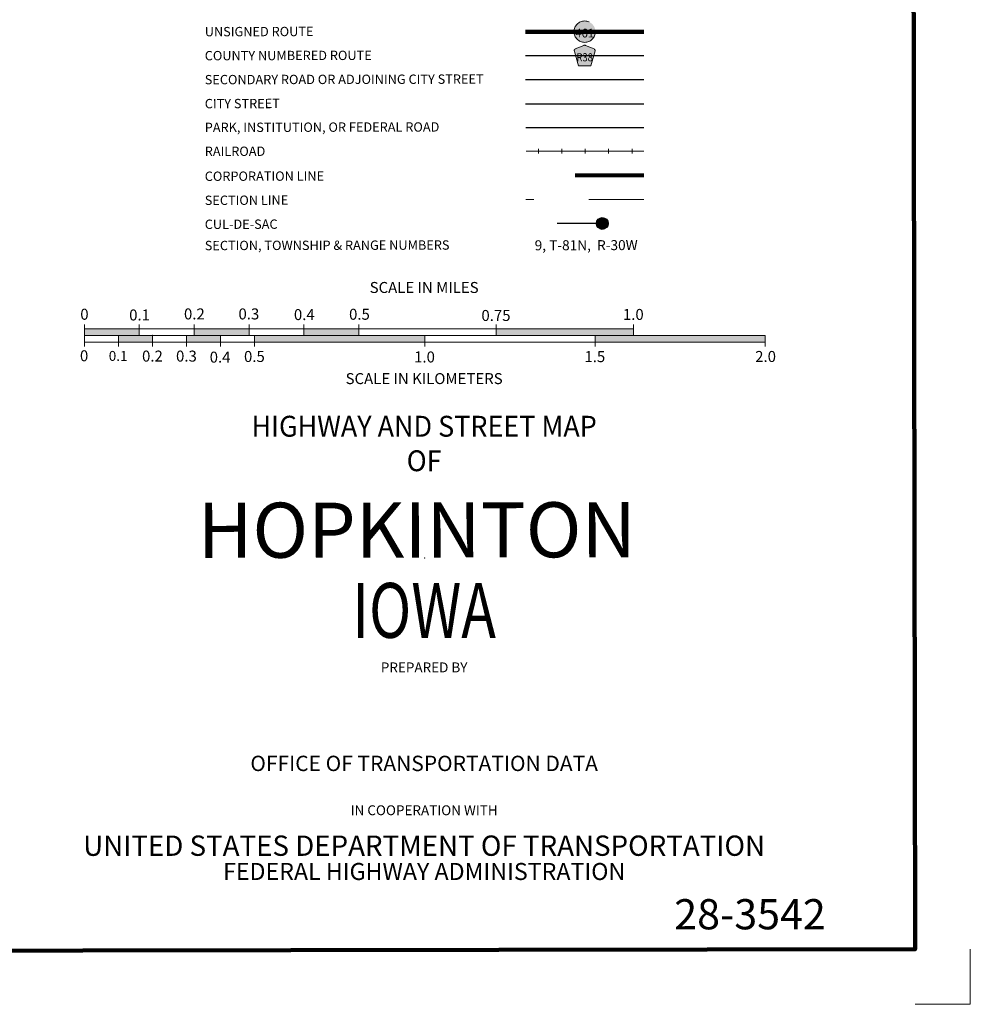
# Model space of a CAD drawing. Extents: x 303.52 to 307.13, y 161.27 to 164.89.
# Drawn here: x 305.4 to 307.13, y 161.28 to 163.07 of the extents above; entities that cross this region are included whole.
import ezdxf
from ezdxf.enums import TextEntityAlignment as Align

# ---------------------------------------------------------------- set-up
doc = ezdxf.new("R2010")
doc.units = ezdxf.units.MI
doc.header["$MEASUREMENT"] = 0
doc.linetypes.add('DASHED', pattern=[0.187, 0.125, -0.062])
doc.linetypes.add('DOT', pattern=[0.025, 0.005, -0.02])
for name, color, linetype, lineweight in [('tdCiMapCityName', 7, 'Continuous', 0), ('tdCiMapFrame', 7, 'Continuous', 0), ('tdCiMapTitleBlock', 7, 'Continuous', 0)]:
    doc.layers.add(name, color=color, linetype=linetype, lineweight=lineweight)
doc.styles.add('Style-Arial Black', font='txt')
doc.styles.add('Style-Century Gothic', font='GOTHIC.TTF')
doc.styles.add('Style-GEOMETRICFUTURA_211_L', font='GEOMETRICFUTURA_211_L.shx')
doc.styles.add('Style-GEOMETRICFUTURA_211_M_L', font='GEOMETRICFUTURA_211_M_L.shx')
doc.styles.add('Style-Trebuchet MS', font='trebuc.ttf')

# ---------------------------------------------------------------- blocks, each defined once
blk = doc.blocks.new('FR1717')
at = {"layer": 'tdCiMapFrame', "color": 40, "linetype": 'Continuous', "lineweight": 200}
blk.add_lwpolyline([(-3.4117, 0), (-3.4117, 3.4117), (0, 3.4117), (0, 0), (-3.4117, 0)], close=True, dxfattribs=at)
at = {"layer": 'tdCiMapFrame', "color": 1, "linetype": 'Continuous', "lineweight": 13}
blk.add_lwpolyline([(0, -0.1003), (0.1003, -0.1003), (0.1003, 0)], dxfattribs=at)
blk = doc.blocks.new('TBLOCK')
at = {"layer": 'tdCiMapTitleBlock', "linetype": 'DOT', "lineweight": 13}
h = blk.add_hatch(color=7, dxfattribs=at)
edge = h.paths.add_edge_path()
edge.add_arc((-0.6017, 1.6715), 0.0195, 0, 360)
at = {"layer": 'tdCiMapTitleBlock', "linetype": 'Continuous', "lineweight": 13}
blk.add_hatch(color=151, dxfattribs=at).paths.add_polyline_path([(-0.6128, 1.609), (-0.6204, 1.6351), (-0.6207, 1.6363), (-0.6208, 1.6369), (-0.6208, 1.6376), (-0.6204, 1.6386), (-0.6197, 1.6393), (-0.6188, 1.64), (-0.6034, 1.6466), (-0.6027, 1.6468), (-0.6017, 1.6469), (-0.6008, 1.6468), (-0.6001, 1.6466), (-0.5846, 1.64), (-0.5837, 1.6393), (-0.5831, 1.6386), (-0.5827, 1.6376), (-0.5827, 1.6369), (-0.5827, 1.6363), (-0.5907, 1.609), (-0.6017, 1.609)])
at = {"layer": 'tdCiMapTitleBlock', "linetype": 'Continuous', "lineweight": 30}
h = blk.add_hatch(color=7, dxfattribs=at)
edge = h.paths.add_edge_path()
edge.add_arc((-0.5696, 1.3221), 0.0107, 0, 360)
at = {"layer": 'tdCiMapTitleBlock', "color": 1, "linetype": 'Continuous', "lineweight": 100}
blk.add_line((-0.4943, 1.6715), (-0.7095, 1.6715), dxfattribs=at)
at = {"layer": 'tdCiMapTitleBlock', "color": 241, "linetype": 'Continuous', "lineweight": 30}
for p, q in [((-0.7094, 1.6278), (-0.4943, 1.6278)), ((-0.7094, 1.5841), (-0.4943, 1.5841))]:
    blk.add_line(p, q, dxfattribs=at)
at = {"layer": 'tdCiMapTitleBlock', "color": 7, "linetype": 'Continuous', "lineweight": 30}
for p, q in [((-0.7092, 1.5403), (-0.4942, 1.5403)), ((-0.5589, 1.3221), (-0.6519, 1.3219))]:
    blk.add_line(p, q, dxfattribs=at)
at = {"layer": 'tdCiMapTitleBlock', "color": 40, "linetype": 'DASHED', "lineweight": 80}
blk.add_line((-0.4941, 1.4096), (-0.709, 1.4092), dxfattribs=at)
at = {"layer": 'tdCiMapTitleBlock', "color": 7, "linetype": 'DOT', "lineweight": 13}
blk.add_line((-0.4941, 1.3659), (-0.7089, 1.3655), dxfattribs=at)
at = {"layer": 'tdCiMapTitleBlock', "color": 7, "linetype": 'Continuous', "lineweight": 0}
for p, q in [((-1.5129, 1.1301), (-1.5129, 1.1381)), ((-1.5129, 1.1181), (-1.5129, 1.1301)), ((-1.5129, 1.1301), (-0.5129, 1.1301)), ((-1.4129, 1.1301), (-1.4129, 1.1381)), ((-1.4129, 1.1181), (-1.4129, 1.1301)), ((-1.3129, 1.1301), (-1.3129, 1.1381)), ((-1.3129, 1.1241), (-1.3129, 1.1301)), ((-1.2129, 1.1301), (-1.2129, 1.1381)), ((-1.2129, 1.1181), (-1.2129, 1.1301)), ((-1.1129, 1.1301), (-1.1129, 1.1381)), ((-1.1129, 1.1241), (-1.1129, 1.1301)), ((-1.0129, 1.1301), (-1.0129, 1.1381)), ((-1.0129, 1.1181), (-1.0129, 1.1301)), ((-0.7629, 1.1301), (-0.7629, 1.1381)), ((-0.7629, 1.1241), (-0.7629, 1.1301)), ((-0.5129, 1.1301), (-0.5129, 1.1381)), ((-0.5129, 1.1181), (-0.5129, 1.1301)), ((-1.5129, 1.1181), (-1.5129, 1.1061)), ((-1.5129, 1.1181), (-1.4509, 1.1181)), ((-1.4509, 1.1181), (-1.4129, 1.1181)), ((-1.4509, 1.1181), (-1.4509, 1.1121)), ((-1.4509, 1.1121), (-1.4509, 1.1061)), ((-1.4129, 1.1181), (-1.3889, 1.1181)), ((-1.3889, 1.1181), (-1.3269, 1.1181)), ((-1.3889, 1.1181), (-1.3889, 1.1061)), ((-1.3269, 1.1181), (-1.3129, 1.1181)), ((-1.3269, 1.1181), (-1.3269, 1.1121)), ((-1.3269, 1.1121), (-1.3269, 1.1061)), ((-1.3129, 1.1181), (-1.3129, 1.1241)), ((-1.3129, 1.1181), (-1.2649, 1.1181)), ((-1.2649, 1.1181), (-1.2129, 1.1181)), ((-1.2649, 1.1181), (-1.2649, 1.1061)), ((-1.2129, 1.1181), (-1.2029, 1.1181)), ((-1.2029, 1.1181), (-1.1129, 1.1181)), ((-1.2029, 1.1181), (-1.2029, 1.1121)), ((-1.2029, 1.1121), (-1.2029, 1.1061)), ((-1.1129, 1.1181), (-1.1129, 1.1241)), ((-1.1129, 1.1181), (-1.0129, 1.1181)), ((-1.0129, 1.1181), (-0.8929, 1.1181)), ((-0.8929, 1.1181), (-0.7629, 1.1181)), ((-0.8929, 1.1181), (-0.8929, 1.1061)), ((-0.7629, 1.1181), (-0.7629, 1.1241)), ((-0.7629, 1.1181), (-0.5829, 1.1181)), ((-0.5829, 1.1181), (-0.5129, 1.1181)), ((-0.5829, 1.1181), (-0.5829, 1.1121)), ((-0.5829, 1.1121), (-0.5829, 1.1061)), ((-0.5129, 1.1181), (-0.2729, 1.1181)), ((-0.2729, 1.1181), (-0.2729, 1.1061)), ((-1.5129, 1.1061), (-1.5129, 1.0981)), ((-1.5129, 1.1061), (-0.2729, 1.1061)), ((-1.4509, 1.1061), (-1.4509, 1.0981)), ((-1.3889, 1.1061), (-1.3889, 1.0981)), ((-1.3269, 1.1061), (-1.3269, 1.0981)), ((-1.2649, 1.1061), (-1.2649, 1.0981)), ((-1.2029, 1.1061), (-1.2029, 1.0981)), ((-0.8929, 1.1061), (-0.8929, 1.0981)), ((-0.5829, 1.1061), (-0.5829, 1.0981)), ((-0.2729, 1.1061), (-0.2729, 1.0981))]:
    blk.add_line(p, q, dxfattribs=at)
at = {"layer": 'tdCiMapTitleBlock', "color": 7, "linetype": 'Continuous', "lineweight": 13}
blk.add_lwpolyline([(-0.6017, 1.609), (-0.6128, 1.609), (-0.6204, 1.6351), (-0.6207, 1.6363), (-0.6208, 1.6369), (-0.6208, 1.6376), (-0.6204, 1.6386), (-0.6197, 1.6393), (-0.6188, 1.64), (-0.6034, 1.6466), (-0.6027, 1.6468), (-0.6017, 1.6469), (-0.6008, 1.6468), (-0.6001, 1.6466), (-0.5846, 1.64), (-0.5837, 1.6393), (-0.5831, 1.6386), (-0.5827, 1.6376), (-0.5827, 1.6369), (-0.5827, 1.6363), (-0.5907, 1.609), (-0.6017, 1.609)], close=True, dxfattribs=at)
at = {"layer": 'tdCiMapTitleBlock', "color": 40, "linetype": 'Continuous', "lineweight": 30}
blk.add_lwpolyline([(-0.7088, 1.497), (-0.4942, 1.497)], dxfattribs=at)
at = {"layer": 'tdCiMapTitleBlock', "color": 40, "linetype": 'Continuous', "lineweight": 13}
for points in [[(-0.4938, 1.4537), (-0.7084, 1.4537)], [(-0.6859, 1.4579), (-0.6859, 1.4537), (-0.6859, 1.4494)], [(-0.6433, 1.4579), (-0.6433, 1.4537), (-0.6433, 1.4494)], [(-0.6007, 1.4579), (-0.6007, 1.4537), (-0.6007, 1.4494)], [(-0.5581, 1.4579), (-0.5581, 1.4537), (-0.5581, 1.4494)], [(-0.5155, 1.4579), (-0.5155, 1.4537), (-0.5155, 1.4494)]]:
    blk.add_lwpolyline(points, dxfattribs=at)
at = {"layer": 'tdCiMapTitleBlock', "color": 7, "linetype": 'DOT', "lineweight": 13}
blk.add_circle((-0.6017, 1.6715), 0.0195, dxfattribs=at)
at = {"layer": 'tdCiMapTitleBlock', "color": 7, "linetype": 'Continuous', "lineweight": 30}
blk.add_circle((-0.5696, 1.3221), 0.0107, dxfattribs=at)
at = {"layer": 'tdCiMapTitleBlock', "color": 7, "linetype": 'Continuous', "lineweight": 0}
for p in [(-1.3889, 1.1181), (-1.3129, 1.1181), (-1.0129, 1.1181), (-0.7629, 1.1181), (-0.8929, 0.7125), (0, 0)]:
    blk.add_point(p, dxfattribs=at)
at = {"layer": 'tdCiMapTitleBlock', "color": 7, "linetype": 'Continuous', "lineweight": 0, "extrusion": (0, 0, -1)}
for points in [[(1.5129, 1.1301), (1.4129, 1.1301), (1.5129, 1.1181), (1.4129, 1.1181)], [(1.3129, 1.1301), (1.2129, 1.1301), (1.3129, 1.1181), (1.2129, 1.1181)], [(1.0129, 1.1301), (1.1129, 1.1301), (1.0129, 1.1181), (1.1129, 1.1181)], [(0.7629, 1.1301), (0.5129, 1.1301), (0.7629, 1.1181), (0.5129, 1.1181)], [(1.4509, 1.1181), (1.3889, 1.1181), (1.4509, 1.1061), (1.3889, 1.1061)], [(1.3269, 1.1181), (1.2649, 1.1181), (1.3269, 1.1061), (1.2649, 1.1061)], [(1.2029, 1.1181), (0.8929, 1.1181), (1.2029, 1.1061), (0.8929, 1.1061)], [(0.5829, 1.1181), (0.2729, 1.1181), (0.5829, 1.1061), (0.2729, 1.1061)]]:
    blk.add_solid(points, dxfattribs=at)
at = {"layer": 'tdCiMapTitleBlock', "color": 7, "linetype": 'Continuous', "lineweight": 0, "style": 'Style-Century Gothic'}
for s, height, p in [('UNSIGNED ROUTE', 0.017012, (-1.2936, 1.663)), ('COUNTY NUMBERED ROUTE', 0.017012, (-1.2936, 1.6193)), ('SECONDARY ROAD OR ADJOINING CITY STREET', 0.017012, (-1.2936, 1.5756)), ('CITY STREET', 0.017012, (-1.2936, 1.5319)), ('PARK, INSTITUTION, OR FEDERAL ROAD', 0.017012, (-1.2936, 1.4886)), ('RAILROAD', 0.01701, (-1.2936, 1.445)), ('CORPORATION LINE', 0.017012, (-1.2936, 1.3996)), ('SECTION LINE', 0.017012, (-1.2936, 1.3558)), ('CUL-DE-SAC', 0.01701, (-1.2936, 1.3121)), ('SECTION, TOWNSHIP & RANGE NUMBERS', 0.017012, (-1.2936, 1.2734))]:
    blk.add_text(s, height=height, rotation=0.1196, dxfattribs=at).set_placement(p)
blk.add_text('9, T-81N,  R-30W', height=0.018253, rotation=0.1196, dxfattribs=at).set_placement((-0.599, 1.2734), align=Align.CENTER)
for s, height, p in [('SCALE IN MILES', 0.02, (-0.8941, 1.1955)), ('0', 0.02, (-1.5127, 1.1467)), ('0.2', 0.02, (-1.3125, 1.1473)), ('0.3', 0.02, (-1.2133, 1.1473)), ('0.4', 0.02, (-1.1123, 1.1461)), ('0.5', 0.02, (-1.0119, 1.1467)), ('1.0', 0.02, (-0.5132, 1.1464)), ('0.1', 0.02, (-1.4123, 1.1454)), ('0.75', 0.02, (-0.7633, 1.1445)), ('SCALE IN KILOMETERS', 0.02, (-0.8941, 1.0295)), ('PREPARED BY', 0.018, (-0.8941, 0.5044)), ('IN COOPERATION WITH', 0.018, (-0.8941, 0.2441)), ('FEDERAL HIGHWAY ADMINISTRATION', 0.031, (-0.8941, 0.1261))]:
    blk.add_text(s, height=height, dxfattribs=at).set_placement(p, align=Align.CENTER)
for s, p in [('0', (-1.5133, 1.0911)), ('0.2', (-1.3889, 1.0905)), ('0.3', (-1.327, 1.0905)), ('0.4', (-1.2657, 1.0886)), ('0.5', (-1.2032, 1.0898)), ('1.0', (-0.8934, 1.0889)), ('1.5', (-0.5833, 1.0895)), ('2.0', (-0.2723, 1.0898))]:
    blk.add_text(s, height=0.02, dxfattribs=at).set_placement(p, align=Align.TOP_CENTER)
at = {"layer": 'tdCiMapTitleBlock', "color": 7, "linetype": 'Continuous', "lineweight": 0, "style": 'Style-Century Gothic', "width": 1.000011}
blk.add_text('0.1', height=0.018, dxfattribs=at).set_placement((-1.4514, 1.0898), align=Align.TOP_CENTER)
at = {"layer": 'tdCiMapTitleBlock', "color": 7, "linetype": 'Continuous', "lineweight": 0, "style": 'Style-Arial Black'}
for s, height, width, p in [('HIGHWAY AND STREET MAP', 0.038, 0.947368, (-0.8941, 0.9337)), ('OF', 0.038, 0.947368, (-0.8941, 0.8708)), ('IOWA', 0.1, 0.76, (-0.8941, 0.5672))]:
    blk.add_text(s, height=height, dxfattribs=dict(at, width=width)).set_placement(p, align=Align.CENTER)
at = {"layer": 'tdCiMapTitleBlock', "color": 7, "linetype": 'Continuous', "lineweight": 0, "line_spacing_factor": 0.6}
for s, insert, char_height, attachment_point, style in [('\\H1x;\\W0.941176;\\T1.096;461', (-0.6017, 1.6689), 0.015902, 5, 'Style-Trebuchet MS'), ('\\H1x;\\W0.84375;\\T1.010;R38', (-0.6017, 1.6175), 0.014779, 8, 'Style-Trebuchet MS'), ('\\T1.116;OFFICE OF TRANSPORTATION DATA', (-0.8941, 0.3245), 0.028, 8, 'Style-Century Gothic'), ('\\T1.044;UNITED STATES DEPARTMENT OF TRANSPORTATION', (-0.8941, 0.1701), 0.037, 8, 'Style-Century Gothic'), ('\\T1.193;28-3542', (-0.3006, 0.0362), 0.055, 8, 'Style-GEOMETRICFUTURA_211_L')]:
    blk.add_mtext(s, dxfattribs=dict(at, insert=insert, char_height=char_height, attachment_point=attachment_point, style=style))
at = {"layer": 'tdCiMapTitleBlock', "color": 7, "linetype": 'Continuous', "lineweight": 13, "style": 'Style-GEOMETRICFUTURA_211_L'}
for tag, p in [('TBLOCK_8491', (-0.9325, 2.0536)), ('TBLOCK_8490', (-0.8935, 2.0536)), ('TBLOCK_8576', (-0.855, 2.0536))]:
    blk.add_attdef(tag, text='', height=0.014, dxfattribs=at).set_placement(p, align=Align.CENTER)

msp = doc.modelspace()

# ---------------------------------------------------------------- block references
at = {"layer": 'tdCiMapFrame', "color": 40, "linetype": 'Continuous', "lineweight": 200, "xscale": 1.00000114519178, "yscale": 1.00000114519178, "zscale": 1.00000114519178, "rotation": 0.08671146704627943}
msp.add_blockref('FR1717', (307.0329, 161.3759), dxfattribs=at)
at = {"layer": 'tdCiMapTitleBlock', "color": 7, "linetype": 'Continuous', "lineweight": 0}
msp.add_blockref('TBLOCK', (307.0329, 161.3759), dxfattribs=at)

# ---------------------------------------------------------------- texts
at = {"layer": 'tdCiMapCityName', "color": 7, "linetype": 'Continuous', "lineweight": 0, "style": 'Style-GEOMETRICFUTURA_211_M_L'}
msp.add_text('HOPKINTON', height=0.10035, rotation=0.0904, dxfattribs=at).set_placement((306.1255, 162.0894), align=Align.CENTER)

doc.saveas('drawing.dxf')
